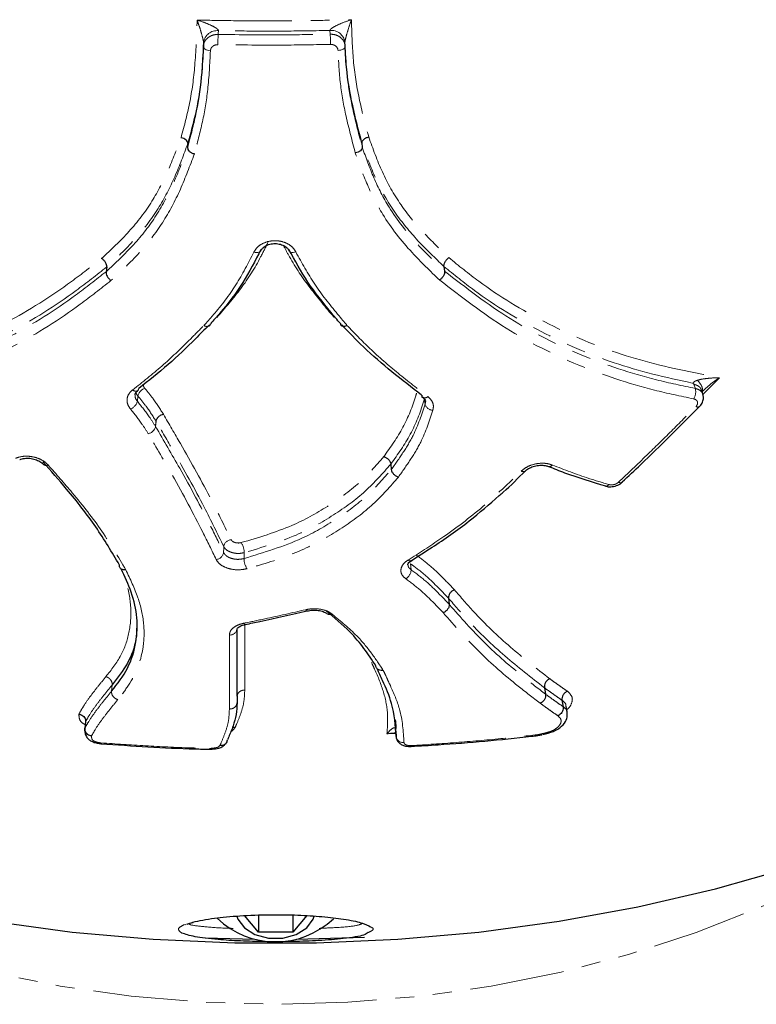
# Model space of a CAD drawing. Units: millimetres. Extents: x -3684 to 4066, y -3329 to 3671.
# Drawn here: x 226 to 275, y 439 to 506 of the extents above; entities that cross this region are included whole.
import ezdxf

# ---------------------------------------------------------------- set-up
doc = ezdxf.new("R2010")
doc.units = ezdxf.units.MM
doc.linetypes.add('PHANTOM', pattern=[12.7, 6.35, -1.27, 1.27, -1.27, 1.27, -1.27])

msp = doc.modelspace()

# ---------------------------------------------------------------- linework, layer by layer
at = {"color": 8, "linetype": 'PHANTOM', "lineweight": 18}
for p, q in [((246.653, 504.543), (246.634, 504.797)), ((247.765, 484.685), (247.419, 485.031)), ((272.766, 481.49), (271.656, 480.357)), ((271.152, 480.764), (271.061, 481.039)), ((233.748, 480.259), (233.71, 479.909)), ((253.013, 479.71), (252.975, 480.042)), ((234.929, 478.214), (234.961, 478.573)), ((234.968, 478.561), (234.937, 478.202)), ((235.22, 478.939), (235.223, 478.933)), ((240.88, 469.744), (240.868, 469.35)), ((252.042, 468.997), (252.076, 468.602)), ((232.022, 460.87), (231.978, 460.441)), ((251.054, 457.616), (250.462, 457.583)), ((251.037, 457.862), (251.069, 457.419)), ((231.18, 456.992), (231.169, 456.938)), ((236.841, 444.773), (237.429, 444.957))]:
    msp.add_line(p, q, dxfattribs=at)
at = {"color": 7, "linetype": 'Continuous', "lineweight": 25}
for p, q in [((247.658, 503.754), (247.64, 504.008)), ((237.102, 497.209), (237.079, 496.925)), ((248.778, 497.238), (248.802, 496.954)), ((231.658, 488.92), (231.612, 488.603)), ((254.284, 488.953), (254.329, 488.636)), ((250.72, 475.691), (250.751, 475.321)), ((254.586, 466.69), (254.632, 466.284)), ((240.963, 464.928), (240.967, 464.929)), ((261.03, 460.676), (261.102, 460.246)), ((240.408, 460.105), (240.398, 459.673)), ((262.204, 459.841), (262.281, 459.408)), ((262.56, 459.013), (262.481, 459.453)), ((230.236, 458.396), (230.185, 457.957)), ((251.038, 457.841), (251.037, 457.862)), ((260.575, 457.473), (260.847, 457.529)), ((260.808, 457.523), (260.778, 457.573)), ((231.169, 456.938), (231.166, 456.96)), ((231.18, 456.992), (231.167, 456.939)), ((241.831, 444.272), (240.895, 445.388)), ((241.831, 445.422), (241.831, 444.272)), ((244.14, 445.428), (244.14, 444.272)), ((245.074, 445.386), (244.14, 444.272)), ((236.925, 444.747), (236.926, 444.742)), ((244.14, 444.272), (241.831, 444.272)), ((238.258, 443.887), (241.584, 443.805)), ((244.387, 443.805), (248.953, 443.94))]:
    msp.add_line(p, q, dxfattribs=at)
at = {"color": 8, "linetype": 'PHANTOM', "lineweight": 18, "flags": 128}
for points in [[(239.151, 504.779), (239.136, 504.589), (239.132, 504.526)], [(238.132, 503.717), (238.137, 503.666), (238.162, 503.616), (238.205, 503.569), (238.265, 503.527), (238.338, 503.491), (238.423, 503.462), (238.516, 503.443), (238.614, 503.433)], [(247.659, 503.731), (247.653, 503.68), (247.628, 503.631), (247.585, 503.584), (247.526, 503.542), (247.452, 503.506), (247.367, 503.478), (247.274, 503.459), (247.177, 503.449)], [(241.528, 489.915), (241.62, 489.893), (241.708, 489.885), (241.79, 489.89), (241.862, 489.907), (241.921, 489.937), (241.965, 489.978), (241.986, 490.013)], [(244.345, 489.928), (244.254, 489.906), (244.166, 489.896), (244.084, 489.9), (244.013, 489.917), (243.954, 489.947), (243.91, 489.987), (243.883, 490.038), (243.873, 490.096)], [(239.494, 469.755), (239.504, 470.05), (239.507, 470.15)], [(245.003, 465.918), (245.037, 465.873), (245.07, 465.845), (245.1, 465.836), (245.111, 465.838)], [(240.854, 465.009), (240.889, 464.964), (240.923, 464.936), (240.955, 464.927), (240.963, 464.928)], [(285.658, 451.307), (283.628, 450.057), (279.678, 447.892), (275.532, 445.953), (271.212, 444.252), (266.741, 442.797), (262.144, 441.595), (257.444, 440.654), (252.668, 439.978), (247.84, 439.571), (242.985, 439.435), (238.131, 439.571), (233.303, 439.978), (228.526, 440.654), (223.827, 441.595), (219.229, 442.797), (214.759, 444.252), (210.439, 445.953), (206.293, 447.892), (202.342, 450.057), (200.313, 451.307)]]:
    msp.add_lwpolyline(points, dxfattribs=at)
at = {"color": 7, "linetype": 'Continuous', "lineweight": 25, "flags": 128}
for points in [[(238.152, 503.993), (238.148, 503.946), (238.133, 503.739)], [(271.658, 480.382), (271.628, 480.471), (271.566, 480.659)], [(185.623, 458.949), (189.77, 456.483), (194.14, 454.207), (198.715, 452.13), (203.475, 450.262), (208.402, 448.609), (213.473, 447.18), (218.668, 445.98), (223.965, 445.013), (229.342, 444.285), (234.777, 443.797), (240.245, 443.553), (245.725, 443.553), (251.194, 443.797), (256.628, 444.285), (262.005, 445.013), (267.302, 445.98), (272.498, 447.18), (277.569, 448.609)], [(251.038, 457.841), (251.045, 457.74), (251.07, 457.398)], [(240.395, 445.356), (240.461, 445.154), (240.891, 444.56), (241.603, 444.113), (242.503, 443.873), (243.468, 443.873), (244.367, 444.113), (245.08, 444.56), (245.51, 445.154), (245.575, 445.354)]]:
    msp.add_lwpolyline(points, dxfattribs=at)
at = {"color": 8, "linetype": 'PHANTOM', "lineweight": 18}
for centre, radius, start, end in [((239.069, 503.856), 0.927, 84.90953, 171.52491), ((253.714, 503.84), 14.598, 177.3091, 180.0036), ((246.721, 503.873), 0.928, 8.36414, 95.37265), ((229.004, 503.724), 17.668, 0.43035, 2.65654), ((238.381, 485.256), 0.326, 232.20127, 304.84219), ((238.384, 485.244), 0.318, 230.54541, 303.02812), ((247.58, 485.277), 0.338, 232.36269, 305.30769), ((247.574, 485.254), 0.322, 235.88226, 308.45565), ((233.604, 480.875), 0.289, 225.10395, 298.64718), ((234.463, 480.09), 0.734, 110.58708, 166.747), ((270.255, 480.549), 0.922, 328.43026, 13.44617), ((232.995, 480.077), 0.735, 290.33922, 346.73182), ((252.999, 480.432), 0.294, 241.12988, 314.11133), ((253.549, 479.869), 0.559, 196.54214, 269.32284), ((271.315, 479.745), 0.224, 236.93947, 303.08018), ((234.686, 478.398), 0.326, 30.00478, 32.44234), ((234.3, 478.363), 0.647, 282.65937, 346.71668), ((234.325, 478.35), 0.629, 280.68812, 346.42644), ((234.654, 478.04), 0.326, 30.00478, 32.44233), ((227.592, 475.88), 0.282, 228.53055, 297.55125), ((259.604, 475.444), 0.262, 239.51553, 305.90358), ((265.153, 474.444), 0.235, 262.44411, 327.76284), ((240.064, 470.062), 0.564, 96.82504, 171.02792), ((239.632, 469.743), 1.248, 0.07287, 32.84413), ((238.937, 469.844), 0.564, 276.49149, 350.99787), ((242.113, 469.351), 1.245, 180.04211, 213.02077), ((252.015, 469.417), 0.217, 229.97678, 295.83107), ((251.392, 468.595), 0.684, 298.6791, 0.66184), ((246.629, 465.904), 0.315, 233.67886, 298.30857), ((239.932, 464.687), 0.467, 263.98651, 352.50357), ((251.55, 457.487), 0.486, 188.01767, 276.16299), ((251.997, 456.781), 0.102, 336.74224, 9.87649)]:
    msp.add_arc(centre, radius, start, end, dxfattribs=at)
at = {"color": 7, "linetype": 'Continuous', "lineweight": 25}
for centre, radius, start, end in [((238.432, 485.11), 0.182, 318.10437, 359.46235), ((247.517, 485.128), 0.186, 180.94836, 219.44255), ((238.201, 485.329), 0.5, 315.39255, 317.15276), ((247.756, 485.332), 0.5, 220.07546, 223.55157), ((233.613, 480.769), 0.197, 311.26713, 357.32545), ((252.988, 480.326), 0.2, 183.19187, 229.08883), ((261.351, 475.778), 0.252, 256.07528, 323.58103), ((266.118, 474.673), 0.232, 238.96793, 305.69936), ((242.985, 449.276), 5.647, 225.97873, 313.36938)]:
    msp.add_arc(centre, radius, start, end, dxfattribs=at)
at = {"color": 8, "linetype": 'PHANTOM', "lineweight": 18}
for points, knots in [([(237.724, 505.491), (238.475, 505.476), (240.198, 505.441), (242.92, 505.426), (245.62, 505.454), (247.345, 505.497), (248.074, 505.515)], [0, 0, 0, 0, 0.217805, 0.499759, 0.788671, 1, 1, 1, 1]), ([(246.634, 504.797), (246.636, 504.808), (246.639, 504.834), (246.675, 504.879), (246.762, 504.954), (246.99, 505.093), (247.441, 505.297), (247.834, 505.439), (248.071, 505.515), (248.074, 505.515)], [0, 0, 0, 0, 0.03694, 0.082049, 0.128004, 0.268329, 0.559898, 0.995362, 1, 1, 1, 1]), ([(248.074, 505.515), (248.073, 505.513), (248, 505.305), (247.88, 504.942), (247.743, 504.484), (247.676, 504.216), (247.651, 504.091), (247.641, 504.026), (247.641, 503.997), (247.641, 503.985)], [0, 0, 0, 0, 0.004646, 0.440751, 0.732129, 0.872072, 0.917441, 0.963007, 1, 1, 1, 1]), ([(248.074, 505.515), (248.077, 505.42), (248.112, 504.449), (248.163, 502.614), (248.588, 500.078), (249.02, 498.455), (249.234, 497.649)], [0, 0, 0, 0, 0.034971, 0.357829, 0.680876, 1, 1, 1, 1]), ([(236.64, 497.594), (236.861, 498.41), (237.303, 500.042), (237.623, 502.689), (237.689, 504.527), (237.724, 505.491)], [0, 0, 0, 0, 0.321979, 0.644399, 1, 1, 1, 1]), ([(238.151, 503.97), (238.151, 503.977), (238.152, 503.999), (238.144, 504.06), (238.119, 504.192), (238.05, 504.466), (237.925, 504.891), (237.807, 505.251), (237.735, 505.459), (237.724, 505.489), (237.724, 505.491)], [0, 0, 0, 0, 0.021832, 0.069021, 0.127516, 0.267739, 0.559904, 0.936239, 0.995319, 1, 1, 1, 1]), ([(237.724, 505.491), (237.726, 505.49), (237.76, 505.48), (237.995, 505.403), (238.382, 505.262), (238.8, 505.073), (239.032, 504.932), (239.122, 504.851), (239.15, 504.807), (239.151, 504.786), (239.151, 504.779)], [0, 0, 0, 0, 0.004675, 0.063606, 0.439672, 0.731969, 0.872441, 0.93123, 0.978191, 1, 1, 1, 1]), ([(238.132, 503.717), (238.147, 503.812), (238.177, 504.004), (238.361, 504.253), (238.623, 504.434), (238.897, 504.519), (239.07, 504.524), (239.132, 504.526)], [0, 0, 0, 0, 0.219784, 0.439572, 0.659352, 0.879129, 1, 1, 1, 1]), ([(239.132, 504.526), (240.638, 504.508), (243.146, 504.479), (245.653, 504.525), (246.653, 504.543)], [0, 0, 0, 0, 0.600994, 1, 1, 1, 1]), ([(246.634, 504.797), (246.39, 504.792), (245.145, 504.766), (242.921, 504.742), (240.671, 504.755), (239.422, 504.775), (239.151, 504.779)], [0, 0, 0, 0, 0.097869, 0.499373, 0.89121, 1, 1, 1, 1]), ([(246.653, 504.543), (246.765, 504.536), (246.99, 504.522), (247.291, 504.381), (247.519, 504.169), (247.637, 503.937), (247.653, 503.786), (247.659, 503.731)], [0, 0, 0, 0, 0.218567, 0.437136, 0.655699, 0.874257, 1, 1, 1, 1]), ([(237.079, 496.925), (237.266, 497.62), (237.638, 498.997), (238.01, 501.264), (238.089, 502.854), (238.132, 503.717)], [0, 0, 0, 0, 0.317291, 0.629501, 1, 1, 1, 1]), ([(239.116, 503.839), (239.085, 503.838), (238.998, 503.836), (238.86, 503.793), (238.729, 503.702), (238.637, 503.577), (238.621, 503.481), (238.614, 503.433)], [0, 0, 0, 0, 0.1208725, 0.3406489, 0.5604279, 0.7802141, 1, 1, 1, 1]), ([(246.671, 503.857), (245.667, 503.838), (243.148, 503.792), (240.629, 503.822), (239.116, 503.839)], [0, 0, 0, 0, 0.398973, 1, 1, 1, 1]), ([(247.177, 503.449), (247.174, 503.477), (247.165, 503.553), (247.106, 503.668), (246.992, 503.775), (246.841, 503.846), (246.728, 503.853), (246.671, 503.857)], [0, 0, 0, 0, 0.125744, 0.344302, 0.562864, 0.781432, 1, 1, 1, 1]), ([(247.659, 503.731), (247.696, 502.996), (247.77, 501.532), (248.189, 499.267), (248.586, 497.768), (248.802, 496.954)], [0, 0, 0, 0, 0.315734, 0.628256, 1, 1, 1, 1]), ([(238.614, 503.433), (238.57, 502.559), (238.49, 500.943), (238.11, 498.631), (237.729, 497.221), (237.537, 496.508)], [0, 0, 0, 0, 0.368007, 0.680713, 1, 1, 1, 1]), ([(248.335, 496.569), (248.117, 497.392), (247.715, 498.912), (247.29, 501.211), (247.214, 502.702), (247.177, 503.449)], [0, 0, 0, 0, 0.36973, 0.683758, 1, 1, 1, 1]), ([(231.314, 489.498), (231.945, 490.085), (233.208, 491.26), (234.718, 493.248), (235.815, 495.385), (236.363, 496.856), (236.638, 497.595)], [0, 0, 0, 0, 0.25919, 0.518939, 0.758302, 1, 1, 1, 1]), ([(249.233, 497.648), (249.518, 496.854), (250.087, 495.263), (251.305, 493.107), (252.869, 491.211), (254.028, 490.103), (254.611, 489.546)], [0, 0, 0, 0, 0.258237, 0.517011, 0.757289, 1, 1, 1, 1]), ([(231.612, 488.603), (232.246, 489.193), (233.497, 490.357), (235.044, 492.362), (236.201, 494.566), (236.785, 496.136), (237.079, 496.925)], [0, 0, 0, 0, 0.2532895, 0.5002895, 0.7487012, 1, 1, 1, 1]), ([(237.102, 497.209), (236.822, 496.457), (236.261, 494.949), (235.137, 492.756), (233.588, 490.718), (232.298, 489.517), (231.658, 488.92)], [0, 0, 0, 0, 0.240347, 0.481992, 0.74265, 1, 1, 1, 1]), ([(254.284, 488.953), (253.691, 489.518), (252.503, 490.653), (250.898, 492.597), (249.65, 494.807), (249.068, 496.431), (248.778, 497.238)], [0, 0, 0, 0, 0.241251, 0.483857, 0.743577, 1, 1, 1, 1]), ([(248.802, 496.954), (249.048, 496.263), (249.542, 494.876), (250.688, 492.644), (252.325, 490.547), (253.711, 489.225), (254.329, 488.636)], [0, 0, 0, 0, 0.2185575, 0.4384987, 0.7494962, 1, 1, 1, 1]), ([(237.535, 496.509), (237.238, 495.71), (236.643, 494.112), (235.46, 491.862), (233.873, 489.803), (232.588, 488.608), (231.937, 488.003)], [0, 0, 0, 0, 0.248603, 0.497623, 0.745497, 1, 1, 1, 1]), ([(253.999, 488.04), (253.366, 488.643), (251.946, 489.997), (250.272, 492.142), (249.095, 494.431), (248.588, 495.854), (248.333, 496.569)], [0, 0, 0, 0, 0.250016, 0.561104, 0.77944, 1, 1, 1, 1]), ([(242.474, 490.564), (242.314, 490.239), (241.791, 489.172), (240.715, 487.446), (239.605, 486.175), (239.048, 485.538)], [0, 0, 0, 0, 0.179523, 0.588927, 1, 1, 1, 1]), ([(241.528, 489.915), (241.603, 490.034), (241.752, 490.273), (242.152, 490.533), (242.63, 490.68), (243.145, 490.693), (243.637, 490.573), (244.049, 490.333), (244.26, 490.091), (244.334, 489.949), (244.345, 489.928)], [0, 0, 0, 0, 0.1395189, 0.2790388, 0.418534, 0.5579987, 0.6974497, 0.8369096, 0.9763971, 1, 1, 1, 1]), ([(246.895, 485.555), (246.356, 486.201), (245.282, 487.487), (244.164, 489.108), (243.654, 490.093), (243.524, 490.344)], [0, 0, 0, 0, 0.428949, 0.854543, 1, 1, 1, 1]), ([(238.182, 484.999), (238.393, 485.232), (239.173, 486.094), (240.387, 487.69), (241.148, 489.173), (241.528, 489.915)], [0, 0, 0, 0, 0.156083, 0.578127, 1, 1, 1, 1]), ([(244.345, 489.928), (244.746, 489.194), (245.547, 487.727), (246.817, 486.146), (247.565, 485.252), (247.775, 485.002)], [0, 0, 0, 0, 0.418619, 0.836888, 1, 1, 1, 1]), ([(213.19, 481.483), (213.763, 481.582), (216.108, 481.986), (220.132, 483.035), (224.999, 485.078), (228.621, 487.387), (230.645, 488.975), (231.313, 489.499)], [0, 0, 0, 0, 0.084752, 0.346826, 0.608827, 0.87082, 1, 1, 1, 1]), ([(254.61, 489.546), (255.275, 489.006), (257.273, 487.383), (260.984, 485.138), (265.796, 483.032), (269.871, 482.047), (272.195, 481.6), (272.766, 481.49)], [0, 0, 0, 0, 0.130441, 0.391959, 0.653336, 0.914754, 1, 1, 1, 1]), ([(214.832, 480.734), (216.661, 481.158), (220.287, 481.998), (225.253, 484.145), (228.913, 486.484), (230.936, 488.072), (231.612, 488.603)], [0, 0, 0, 0, 0.293481, 0.58199, 0.860138, 1, 1, 1, 1]), ([(231.658, 488.92), (230.977, 488.386), (228.921, 486.773), (225.244, 484.429), (220.305, 482.359), (216.782, 481.43), (214.968, 481.087), (214.948, 481.083)], [0, 0, 0, 0, 0.141284, 0.426583, 0.711558, 0.9968, 1, 1, 1, 1]), ([(271.036, 481.113), (271.005, 481.119), (269.198, 481.488), (265.619, 482.354), (260.74, 484.489), (256.98, 486.764), (254.956, 488.407), (254.284, 488.953)], [0, 0, 0, 0, 0.005049, 0.289151, 0.573755, 0.858592, 1, 1, 1, 1]), ([(254.329, 488.636), (255.76, 487.526), (258.595, 485.327), (263.408, 482.924), (267.659, 481.5), (270.278, 480.948), (271.152, 480.764)], [0, 0, 0, 0, 0.29424, 0.583072, 0.860702, 1, 1, 1, 1]), ([(231.936, 488.004), (231.255, 487.469), (229.207, 485.861), (225.501, 483.494), (220.466, 481.317), (216.79, 480.465), (214.936, 480.036)], [0, 0, 0, 0, 0.139026, 0.417593, 0.706231, 1, 1, 1, 1]), ([(271.041, 480.066), (270.158, 480.253), (267.506, 480.812), (263.199, 482.254), (258.321, 484.691), (255.449, 486.917), (254, 488.04)], [0, 0, 0, 0, 0.138774, 0.416932, 0.705894, 1, 1, 1, 1]), ([(233.399, 480.67), (234.061, 481.194), (235.384, 482.242), (236.924, 483.731), (237.851, 484.665), (238.182, 484.999)], [0, 0, 0, 0, 0.391361, 0.782591, 1, 1, 1, 1]), ([(247.775, 485.002), (248.276, 484.48), (249.362, 483.35), (251.198, 481.765), (252.535, 480.735), (253.204, 480.221)], [0, 0, 0, 0, 0.30049, 0.650291, 1, 1, 1, 1]), ([(271.036, 481.113), (271.033, 481.127), (271.028, 481.154), (271.055, 481.201), (271.14, 481.261), (271.233, 481.294), (271.295, 481.316)], [0, 0, 0, 0, 0.126739, 0.247443, 0.4984, 1, 1, 1, 1]), ([(271.061, 481.039), (271.057, 481.051), (271.049, 481.076), (271.04, 481.1), (271.036, 481.113)], [0, 0, 0, 0, 0.4891885, 1, 1, 1, 1]), ([(271.295, 481.316), (271.33, 481.326), (271.52, 481.381), (271.915, 481.441), (272.374, 481.478), (272.668, 481.488), (272.764, 481.49), (272.766, 481.49)], [0, 0, 0, 0, 0.078318, 0.424375, 0.813223, 0.995321, 1, 1, 1, 1]), ([(271.295, 481.316), (271.368, 481.232), (271.513, 481.063), (271.623, 480.819), (271.653, 480.644), (271.61, 480.584), (271.598, 480.568)], [0, 0, 0, 0, 0.297025, 0.59405, 0.891075, 1, 1, 1, 1]), ([(272.766, 481.49), (272.764, 481.488), (272.684, 481.434), (272.44, 481.26), (272.057, 480.971), (271.772, 480.703), (271.639, 480.578)], [0, 0, 0, 0, 0.005105, 0.203589, 0.628173, 1, 1, 1, 1]), ([(233.25, 479.389), (233.174, 479.5), (233.021, 479.724), (233.001, 480.094), (233.126, 480.425), (233.314, 480.593), (233.399, 480.67)], [0, 0, 0, 0, 0.260606, 0.521211, 0.781812, 1, 1, 1, 1]), ([(233.627, 480.487), (233.628, 480.473), (233.638, 480.393), (233.698, 480.32), (233.748, 480.259)], [0, 0, 0, 0, 0.165797, 1, 1, 1, 1]), ([(234.142, 481.032), (234.137, 481.018), (234.117, 480.967), (234.137, 480.875), (234.183, 480.808), (234.205, 480.777)], [0, 0, 0, 0, 0.168129, 0.621025, 1, 1, 1, 1]), ([(234.205, 480.777), (234.4, 480.541), (234.869, 479.973), (235.24, 479.382), (235.457, 479.037)], [0, 0, 0, 0, 0.415292, 1, 1, 1, 1]), ([(250.243, 476.188), (250.703, 476.834), (251.622, 478.128), (252.194, 479.614), (252.43, 480.4), (252.448, 480.46)], [0, 0, 0, 0, 0.4790991, 0.9599921, 1, 1, 1, 1]), ([(271.564, 480.658), (271.546, 480.701), (271.509, 480.79), (271.397, 480.901), (271.248, 480.991), (271.123, 481.023), (271.061, 481.039)], [0, 0, 0, 0, 0.23207, 0.488046, 0.744004, 1, 1, 1, 1]), ([(271.152, 480.764), (271.244, 480.736), (271.427, 480.681), (271.598, 480.536), (271.633, 480.419), (271.646, 480.375)], [0, 0, 0, 0, 0.383661, 0.767329, 1, 1, 1, 1]), ([(233.563, 480.347), (233.561, 480.276), (233.558, 480.123), (233.657, 479.983), (233.71, 479.909)], [0, 0, 0, 0, 0.469987, 1, 1, 1, 1]), ([(233.71, 479.909), (233.986, 479.565), (234.433, 479.008), (234.792, 478.434), (234.929, 478.214)], [0, 0, 0, 0, 0.618191, 1, 1, 1, 1]), ([(234.961, 478.573), (234.752, 478.907), (234.392, 479.479), (233.938, 480.03), (233.748, 480.259)], [0, 0, 0, 0, 0.583871, 1, 1, 1, 1]), ([(252.973, 480.061), (252.955, 480), (252.713, 479.192), (252.127, 477.673), (251.187, 476.348), (250.72, 475.691)], [0, 0, 0, 0, 0.0395729, 0.5235298, 1, 1, 1, 1]), ([(253.204, 480.221), (253.302, 480.128), (253.498, 479.942), (253.599, 479.613), (253.559, 479.402), (253.542, 479.31)], [0, 0, 0, 0, 0.361908, 0.723816, 1, 1, 1, 1]), ([(271.193, 479.557), (271.204, 479.569), (271.248, 479.616), (271.3, 479.709), (271.315, 479.83), (271.272, 479.939), (271.181, 480.025), (271.088, 480.052), (271.041, 480.066)], [0, 0, 0, 0, 0.058911, 0.247124, 0.435333, 0.623549, 0.811775, 1, 1, 1, 1]), ([(234.442, 477.732), (234.306, 477.949), (233.955, 478.511), (233.518, 479.055), (233.25, 479.389)], [0, 0, 0, 0, 0.386869, 1, 1, 1, 1]), ([(250.751, 475.321), (251.016, 475.699), (251.542, 476.447), (252.421, 477.883), (252.784, 479.003), (253.013, 479.71)], [0, 0, 0, 0, 0.273318, 0.541637, 1, 1, 1, 1]), ([(253.542, 479.31), (253.306, 478.585), (252.933, 477.435), (252.035, 475.967), (251.499, 475.205), (251.231, 474.823)], [0, 0, 0, 0, 0.460304, 0.729631, 1, 1, 1, 1]), ([(265.999, 474.474), (266.629, 475.075), (267.81, 476.199), (269.542, 477.897), (270.643, 479.004), (271.193, 479.557)], [0, 0, 0, 0, 0.364021, 0.681936, 1, 1, 1, 1]), ([(234.961, 478.573), (234.963, 478.586), (234.97, 478.639), (235.013, 478.739), (235.087, 478.83), (235.159, 478.895), (235.194, 478.921), (235.22, 478.939)], [0, 0, 0, 0, 0.104183, 0.425853, 0.747562, 0.819716, 1, 1, 1, 1]), ([(235.223, 478.933), (235.198, 478.914), (235.163, 478.888), (235.093, 478.821), (235.019, 478.729), (234.977, 478.628), (234.97, 478.574), (234.968, 478.561)], [0, 0, 0, 0, 0.180284, 0.252437, 0.574147, 0.895817, 1, 1, 1, 1]), ([(239.507, 470.15), (239.082, 471.025), (238.066, 473.118), (236.5, 475.937), (235.351, 477.905), (234.968, 478.561)], [0, 0, 0, 0, 0.324174, 0.774771, 1, 1, 1, 1]), ([(235.456, 479.036), (235.839, 478.38), (236.989, 476.411), (238.555, 473.591), (239.572, 471.497), (239.997, 470.622)], [0, 0, 0, 0, 0.225286, 0.67614, 1, 1, 1, 1]), ([(234.937, 478.202), (235.484, 477.267), (236.806, 475.01), (238.307, 472.202), (239.198, 470.366), (239.494, 469.755)], [0, 0, 0, 0, 0.320804, 0.774053, 1, 1, 1, 1]), ([(239, 469.283), (238.704, 469.894), (237.814, 471.729), (236.312, 474.538), (234.99, 476.795), (234.442, 477.732)], [0, 0, 0, 0, 0.226154, 0.678763, 1, 1, 1, 1]), ([(225.545, 476.084), (225.687, 476.132), (225.97, 476.227), (226.481, 476.228), (226.981, 476.12), (227.424, 475.914), (227.625, 475.723), (227.722, 475.63)], [0, 0, 0, 0, 0.202811, 0.405623, 0.608426, 0.811224, 1, 1, 1, 1]), ([(240.681, 470.42), (241.845, 470.766), (243.936, 471.389), (246.522, 472.829), (248.641, 474.362), (249.715, 475.588), (250.242, 476.189)], [0, 0, 0, 0, 0.29451, 0.528998, 0.769129, 1, 1, 1, 1]), ([(227.722, 475.63), (228.27, 475.01), (229.58, 473.526), (231.419, 471.174), (232.428, 469.458), (232.936, 468.595)], [0, 0, 0, 0, 0.2630923, 0.6292439, 1, 1, 1, 1]), ([(240.868, 469.35), (242.203, 469.756), (244.445, 470.437), (247.104, 471.978), (249.168, 473.506), (250.226, 474.72), (250.751, 475.321)], [0, 0, 0, 0, 0.3274449, 0.5497972, 0.7768316, 1, 1, 1, 1]), ([(250.72, 475.691), (250.175, 475.068), (249.08, 473.817), (246.9, 472.233), (244.245, 470.748), (242.075, 470.101), (240.88, 469.744)], [0, 0, 0, 0, 0.232271, 0.466558, 0.706446, 1, 1, 1, 1]), ([(251.876, 469.251), (252.618, 469.725), (254.365, 470.843), (256.956, 472.8), (258.631, 474.41), (259.471, 475.218)], [0, 0, 0, 0, 0.268699, 0.633026, 1, 1, 1, 1]), ([(259.471, 475.218), (259.586, 475.313), (259.816, 475.502), (260.291, 475.685), (260.797, 475.764), (261.235, 475.736), (261.464, 475.659), (261.554, 475.629)], [0, 0, 0, 0, 0.215547, 0.431094, 0.646634, 0.862171, 1, 1, 1, 1]), ([(261.554, 475.629), (262.362, 475.317), (263.605, 474.838), (264.899, 474.453), (265.351, 474.319)], [0, 0, 0, 0, 0.6500481, 1, 1, 1, 1]), ([(251.233, 474.822), (250.689, 474.2), (249.602, 472.956), (247.493, 471.368), (245.027, 469.976), (242.797, 469.149), (241.414, 468.767), (241.069, 468.672)], [0, 0, 0, 0, 0.224389, 0.448778, 0.673216, 0.918486, 1, 1, 1, 1]), ([(265.351, 474.319), (265.365, 474.315), (265.427, 474.299), (265.552, 474.291), (265.72, 474.318), (265.88, 474.379), (265.959, 474.443), (265.999, 474.474)], [0, 0, 0, 0, 0.070738, 0.303049, 0.535362, 0.767681, 1, 1, 1, 1]), ([(240.681, 470.42), (240.678, 470.419), (240.624, 470.405), (240.511, 470.389), (240.341, 470.402), (240.187, 470.449), (240.062, 470.524), (240.018, 470.589), (239.997, 470.622)], [0, 0, 0, 0, 0.010545, 0.208433, 0.406317, 0.604205, 0.802103, 1, 1, 1, 1]), ([(239.507, 470.15), (239.55, 470.085), (239.637, 469.954), (239.89, 469.804), (240.198, 469.711), (240.548, 469.681), (240.767, 469.723), (240.88, 469.744)], [0, 0, 0, 0, 0.197926, 0.395856, 0.593778, 0.791694, 1, 1, 1, 1]), ([(241.069, 468.672), (240.908, 468.64), (240.586, 468.576), (240.068, 468.614), (239.6, 468.749), (239.206, 468.976), (239.07, 469.179), (239, 469.283)], [0, 0, 0, 0, 0.197936, 0.395873, 0.593801, 0.791723, 1, 1, 1, 1]), ([(239.494, 469.755), (239.54, 469.686), (239.631, 469.551), (239.892, 469.399), (240.203, 469.31), (240.547, 469.285), (240.761, 469.328), (240.868, 469.35)], [0, 0, 0, 0, 0.20828, 0.406201, 0.604125, 0.80206, 1, 1, 1, 1]), ([(251.72, 467.994), (251.628, 468.076), (251.444, 468.239), (251.367, 468.548), (251.453, 468.862), (251.654, 469.1), (251.824, 469.216), (251.876, 469.251)], [0, 0, 0, 0, 0.225424, 0.450848, 0.676265, 0.90168, 1, 1, 1, 1]), ([(252.395, 469.604), (252.461, 469.557), (252.846, 469.283), (253.496, 468.758), (254.269, 468.007), (254.748, 467.505), (254.989, 467.252)], [0, 0, 0, 0, 0.063952, 0.374733, 0.685299, 1, 1, 1, 1]), ([(232.937, 468.595), (233.234, 467.97), (233.815, 466.748), (234.205, 464.966), (234.133, 462.948), (233.467, 461.238), (232.65, 460.201), (232.4, 459.885)], [0, 0, 0, 0, 0.196048, 0.383146, 0.5705, 0.868886, 1, 1, 1, 1]), ([(251.869, 468.936), (251.877, 468.879), (251.896, 468.754), (252.013, 468.656), (252.076, 468.602)], [0, 0, 0, 0, 0.454038, 1, 1, 1, 1]), ([(254.586, 466.69), (254.586, 466.69), (254.349, 466.937), (253.877, 467.434), (253.119, 468.17), (252.483, 468.683), (252.107, 468.951), (252.042, 468.997)], [0, 0, 0, 0, 0.000012, 0.315696, 0.627393, 0.935964, 1, 1, 1, 1]), ([(252.076, 468.602), (252.414, 468.35), (253.085, 467.849), (253.895, 467.056), (254.391, 466.536), (254.632, 466.284)], [0, 0, 0, 0, 0.343518, 0.681559, 1, 1, 1, 1]), ([(231.603, 461.426), (231.968, 461.894), (232.682, 462.809), (233.219, 464.387), (233.332, 466.055), (233.104, 467.4), (232.755, 468.174), (232.674, 468.353)], [0, 0, 0, 0, 0.2378162, 0.4657529, 0.6994145, 0.9302685, 1, 1, 1, 1]), ([(254.225, 465.721), (253.988, 465.969), (253.499, 466.48), (252.706, 467.258), (252.05, 467.748), (251.72, 467.994)], [0, 0, 0, 0, 0.319507, 0.658568, 1, 1, 1, 1]), ([(254.989, 467.252), (255.41, 466.763), (256.59, 465.392), (258.721, 463.354), (260.495, 461.975), (261.382, 461.285)], [0, 0, 0, 0, 0.21706, 0.608104, 1, 1, 1, 1]), ([(261.03, 460.676), (260.136, 461.371), (258.348, 462.762), (256.2, 464.816), (255.01, 466.198), (254.586, 466.69)], [0, 0, 0, 0, 0.391711, 0.783253, 1, 1, 1, 1]), ([(240.854, 465.009), (241.324, 465.106), (242.706, 465.392), (244.089, 465.709), (245.003, 465.918)], [0, 0, 0, 0, 0.339555, 1, 1, 1, 1]), ([(245.003, 465.918), (245.167, 465.947), (245.496, 466.003), (246.007, 465.963), (246.463, 465.839), (246.675, 465.696), (246.778, 465.626)], [0, 0, 0, 0, 0.253117, 0.506235, 0.759347, 1, 1, 1, 1]), ([(254.632, 466.284), (255.411, 465.398), (256.967, 463.629), (259.224, 461.695), (260.61, 460.625), (261.102, 460.246)], [0, 0, 0, 0, 0.393183, 0.78483, 1, 1, 1, 1]), ([(246.778, 465.626), (247.357, 465.145), (248.373, 464.302), (249.442, 463.013), (249.954, 462.235), (250.212, 461.844)], [0, 0, 0, 0, 0.397274, 0.69725, 1, 1, 1, 1]), ([(260.746, 459.636), (260.25, 460.018), (258.853, 461.096), (256.579, 463.046), (255.011, 464.828), (254.225, 465.721)], [0, 0, 0, 0, 0.215174, 0.606779, 1, 1, 1, 1]), ([(239.883, 464.222), (239.9, 464.318), (239.933, 464.51), (240.193, 464.761), (240.52, 464.928), (240.765, 464.987), (240.854, 465.009)], [0, 0, 0, 0, 0.279176, 0.558353, 0.837525, 1, 1, 1, 1]), ([(240.395, 464.626), (240.395, 464.042), (240.395, 462.875), (240.396, 461.224), (240.397, 460.183), (240.398, 459.673)], [0, 0, 0, 0, 0.338074, 0.675947, 1, 1, 1, 1]), ([(240.914, 464.909), (240.914, 464.49), (240.914, 463.516), (240.914, 462.051), (240.916, 461.034), (240.916, 460.525)], [0, 0, 0, 0, 0.273469, 0.636362, 1, 1, 1, 1]), ([(239.886, 459.25), (239.885, 459.762), (239.884, 460.807), (239.883, 462.464), (239.883, 463.636), (239.883, 464.222)], [0, 0, 0, 0, 0.324058, 0.661925, 1, 1, 1, 1]), ([(250.462, 457.583), (250.491, 458.007), (250.552, 458.919), (250.287, 460.378), (249.813, 461.536), (249.505, 462.21), (249.434, 462.362), (249.424, 462.382)], [0, 0, 0, 0, 0.274926, 0.591902, 0.90855, 0.98766, 1, 1, 1, 1]), ([(229.79, 458.907), (229.884, 459.077), (230.101, 459.471), (230.531, 460.084), (231.051, 460.749), (231.419, 461.2), (231.603, 461.426)], [0, 0, 0, 0, 0.203548, 0.469072, 0.734547, 1, 1, 1, 1]), ([(250.214, 461.844), (250.217, 461.837), (250.284, 461.694), (250.381, 461.486), (250.536, 461.154), (250.868, 460.429), (251.476, 459.006), (251.555, 457.753), (251.602, 457.004)], [0, 0, 0, 0, 0.004681, 0.084643, 0.124624, 0.204587, 0.524631, 1, 1, 1, 1]), ([(261.382, 461.285), (261.508, 461.194), (261.766, 461.008), (262.161, 460.727), (262.431, 460.538), (262.568, 460.442)], [0, 0, 0, 0, 0.315756, 0.651266, 1, 1, 1, 1]), ([(232.022, 460.87), (231.837, 460.644), (231.47, 460.194), (230.953, 459.533), (230.534, 458.935), (230.324, 458.556), (230.236, 458.396)], [0, 0, 0, 0, 0.27049, 0.539218, 0.806223, 1, 1, 1, 1]), ([(262.204, 459.841), (262.071, 459.934), (261.806, 460.12), (261.415, 460.398), (261.156, 460.585), (261.03, 460.676)], [0, 0, 0, 0, 0.3400152, 0.6800165, 1, 1, 1, 1]), ([(230.185, 457.957), (230.267, 458.107), (230.475, 458.484), (230.893, 459.084), (231.42, 459.758), (231.792, 460.214), (231.978, 460.441)], [0, 0, 0, 0, 0.18063, 0.455676, 0.728768, 1, 1, 1, 1]), ([(240.916, 460.525), (240.907, 460.267), (240.889, 459.75), (240.68, 459.005), (240.449, 458.426), (240.305, 458.094), (240.263, 457.998)], [0, 0, 0, 0, 0.293156, 0.58648, 0.879609, 1, 1, 1, 1]), ([(261.102, 460.246), (261.236, 460.149), (261.505, 459.956), (261.897, 459.677), (262.156, 459.496), (262.281, 459.408)], [0, 0, 0, 0, 0.340534, 0.681053, 1, 1, 1, 1]), ([(262.567, 460.442), (262.694, 460.322), (262.949, 460.082), (262.872, 459.642), (262.713, 459.336), (262.526, 459.212), (262.524, 459.211)], [0, 0, 0, 0, 0.341086, 0.685683, 0.996762, 1, 1, 1, 1]), ([(232.4, 459.885), (232.215, 459.657), (231.843, 459.202), (231.319, 458.532), (230.912, 457.948), (230.711, 457.585), (230.634, 457.446)], [0, 0, 0, 0, 0.276508, 0.55304, 0.82963, 1, 1, 1, 1]), ([(261.921, 458.801), (261.798, 458.887), (261.542, 459.066), (261.15, 459.345), (260.881, 459.539), (260.746, 459.636)], [0, 0, 0, 0, 0.31433, 0.657158, 1, 1, 1, 1]), ([(262.457, 459.447), (262.461, 459.475), (262.482, 459.628), (262.329, 459.745), (262.204, 459.841)], [0, 0, 0, 0, 0.183054, 1, 1, 1, 1]), ([(262.281, 459.408), (262.281, 459.408), (262.398, 459.311), (262.566, 459.196), (262.54, 459.049), (262.537, 459.03)], [0, 0, 0, 0, 0.000066, 0.87087, 1, 1, 1, 1]), ([(230.213, 458.198), (230.127, 458.248), (229.931, 458.363), (229.797, 458.615), (229.793, 458.799), (229.79, 458.907)], [0, 0, 0, 0, 0.241744, 0.553514, 1, 1, 1, 1]), ([(239.262, 456.829), (239.288, 456.887), (239.416, 457.181), (239.637, 457.723), (239.857, 458.471), (239.876, 458.99), (239.886, 459.25)], [0, 0, 0, 0, 0.075265, 0.383825, 0.692613, 1, 1, 1, 1]), ([(260.778, 457.573), (260.939, 457.608), (261.239, 457.673), (261.645, 457.824), (261.94, 458.033), (262.129, 458.274), (262.174, 458.542), (262.035, 458.706), (261.936, 458.788), (261.921, 458.801)], [0, 0, 0, 0, 0.161341, 0.301178, 0.439988, 0.610936, 0.782187, 0.967298, 1, 1, 1, 1]), ([(240.263, 457.998), (240.255, 457.989), (240.18, 457.903), (240.123, 457.804), (239.989, 457.746), (239.984, 457.743)], [0, 0, 0, 0, 0.101506, 0.964362, 1, 1, 1, 1]), ([(250.462, 457.583), (250.463, 457.584), (250.553, 457.701), (250.701, 457.868), (250.879, 457.99), (250.97, 457.994), (251.009, 457.961), (251.023, 457.934), (251.033, 457.899), (251.035, 457.879), (251.037, 457.862)], [0, 0, 0, 0, 0.0045051, 0.4470418, 0.7329599, 0.8707008, 0.9080792, 0.960071, 0.9657974, 1, 1, 1, 1]), ([(230.634, 457.446), (230.634, 457.439), (230.635, 457.421), (230.636, 457.393), (230.637, 457.368), (230.64, 457.343), (230.643, 457.318), (230.648, 457.293), (230.653, 457.272), (230.665, 457.234), (230.685, 457.193), (230.73, 457.149), (230.76, 457.128), (230.794, 457.109), (230.819, 457.096), (230.846, 457.084), (230.874, 457.072), (230.908, 457.058), (230.944, 457.046), (230.981, 457.034), (231.019, 457.023), (231.058, 457.014), (231.098, 457.005), (231.139, 456.998), (231.166, 456.994), (231.18, 456.992)], [0, 0, 0, 0, 0.042364, 0.09708, 0.151797, 0.179155, 0.233876, 0.288601, 0.31596, 0.343321, 0.49766, 0.53479, 0.590094, 0.62566, 0.661216, 0.678987, 0.71454, 0.750092, 0.785643, 0.821193, 0.856744, 0.892298, 0.927854, 0.963415, 1, 1, 1, 1]), ([(251.051, 457.656), (250.857, 457.639), (250.661, 457.621), (250.465, 457.583), (250.462, 457.583)], [0, 0, 0, 0, 0.987198, 1, 1, 1, 1]), ([(252.097, 456.798), (253.099, 456.863), (255.103, 456.993), (257.926, 457.24), (259.744, 457.439), (260.566, 457.529)], [0, 0, 0, 0, 0.353963, 0.707926, 1, 1, 1, 1]), ([(260.566, 457.529), (260.571, 457.53), (260.62, 457.54), (260.691, 457.554), (260.756, 457.568), (260.778, 457.573)], [0, 0, 0, 0, 0.079559, 0.686597, 1, 1, 1, 1]), ([(260.809, 457.528), (260.808, 457.526), (260.803, 457.513), (260.79, 457.546), (260.778, 457.573)], [0, 0, 0, 0, 0.177783, 1, 1, 1, 1]), ([(231.18, 456.992), (231.185, 456.992), (231.199, 456.99), (231.229, 456.987), (231.254, 456.984), (231.27, 456.983)], [0, 0, 0, 0, 0.142905, 0.464782, 1, 1, 1, 1]), ([(231.27, 456.983), (232.267, 456.912), (234.265, 456.77), (236.697, 456.66), (238.13, 456.618), (238.56, 456.606)], [0, 0, 0, 0, 0.410897, 0.823201, 1, 1, 1, 1]), ([(238.56, 456.606), (238.596, 456.609), (238.658, 456.614), (238.775, 456.626), (238.91, 456.642), (239.045, 456.665), (239.149, 456.708), (239.205, 456.764), (239.243, 456.808), (239.262, 456.829)], [0, 0, 0, 0, 0.1170509, 0.2074684, 0.3885278, 0.5712059, 0.6717758, 0.8391814, 1, 1, 1, 1]), ([(251.602, 457.004), (251.604, 456.987), (251.61, 456.944), (251.668, 456.881), (251.78, 456.828), (251.929, 456.796), (252.041, 456.797), (252.097, 456.798)], [0, 0, 0, 0, 0.141335, 0.355995, 0.570659, 0.785329, 1, 1, 1, 1]), ([(236.694, 444.219), (236.549, 444.333), (236.321, 444.511), (236.702, 444.703), (236.841, 444.773)], [0, 0, 0, 0, 0.635505, 1, 1, 1, 1]), ([(237.17, 444.846), (237.176, 444.833), (237.212, 444.761), (237.966, 444.661), (238.995, 444.569), (239.902, 444.539), (240.137, 444.531)], [0, 0, 0, 0, 0.085347, 0.479661, 0.865132, 1, 1, 1, 1]), ([(245.905, 444.533), (246.341, 444.552), (247.456, 444.599), (248.536, 444.715), (248.742, 444.829), (248.839, 444.882)], [0, 0, 0, 0, 0.253859, 0.6494578, 1, 1, 1, 1]), ([(249.363, 444.63), (249.387, 444.62), (249.551, 444.552), (249.568, 444.419), (249.323, 444.31), (249.194, 444.253)], [0, 0, 0, 0, 0.074165, 0.513255, 1, 1, 1, 1])]:
    msp.add_open_spline(points, degree=3, knots=knots, dxfattribs=at)
at = {"color": 7, "linetype": 'Continuous', "lineweight": 25}
for points, knots in [([(238.151, 503.97), (238.124, 503.415), (238.054, 501.974), (237.773, 499.695), (237.325, 498.035), (237.102, 497.209)], [0, 0, 0, 0, 0.239138, 0.621274, 1, 1, 1, 1]), ([(248.778, 497.238), (248.56, 498.061), (248.119, 499.718), (247.735, 501.984), (247.667, 503.428), (247.641, 503.985)], [0, 0, 0, 0, 0.377657, 0.759885, 1, 1, 1, 1]), ([(241.991, 490.01), (242.026, 490.072), (242.096, 490.195), (242.344, 490.369), (242.671, 490.48), (243.044, 490.501), (243.398, 490.428), (243.683, 490.277), (243.852, 490.111), (243.884, 490.015), (243.895, 489.98)], [0, 0, 0, 0, 0.127666, 0.256032, 0.392396, 0.526694, 0.660277, 0.792665, 0.925138, 1, 1, 1, 1]), ([(242.002, 490.087), (241.617, 489.336), (240.847, 487.833), (239.617, 486.217), (238.827, 485.344), (238.614, 485.109)], [0, 0, 0, 0, 0.421908, 0.844233, 1, 1, 1, 1]), ([(247.331, 485.125), (247.122, 485.375), (246.37, 486.273), (245.09, 487.868), (244.28, 489.351), (243.873, 490.096)], [0, 0, 0, 0, 0.161435, 0.578901, 1, 1, 1, 1]), ([(252.788, 480.314), (252.12, 480.829), (250.78, 481.861), (248.966, 483.426), (247.9, 484.534), (247.421, 485.032)], [0, 0, 0, 0, 0.35386, 0.709752, 1, 1, 1, 1]), ([(238.523, 485.017), (238.22, 484.712), (237.321, 483.806), (235.804, 482.34), (234.475, 481.287), (233.809, 480.76)], [0, 0, 0, 0, 0.2019045, 0.59993, 1, 1, 1, 1]), ([(233.568, 480.348), (233.568, 480.367), (233.566, 480.437), (233.614, 480.535), (233.728, 480.604), (233.746, 480.614)], [0, 0, 0, 0, 0.2414138, 0.8810528, 1, 1, 1, 1]), ([(271.639, 480.578), (271.637, 480.576), (271.625, 480.565), (271.614, 480.552), (271.605, 480.542)], [0, 0, 0, 0, 0.182284, 1, 1, 1, 1]), ([(252.78, 480.225), (252.83, 480.192), (252.949, 480.112), (253.024, 479.969), (253.061, 479.897), (253.019, 479.819), (253.013, 479.808)], [0, 0, 0, 0, 0.22489, 0.537349, 0.934409, 1, 1, 1, 1]), ([(253.013, 479.71), (253.031, 479.771), (253.052, 479.842), (253.03, 479.908), (253.027, 479.916)], [0, 0, 0, 0, 0.878117, 1, 1, 1, 1]), ([(271.434, 479.56), (271.443, 479.568), (271.54, 479.643), (271.645, 479.843), (271.718, 480.125), (271.673, 480.298), (271.653, 480.375)], [0, 0, 0, 0, 0.0380578, 0.4038885, 0.7325365, 1, 1, 1, 1]), ([(266.25, 474.489), (266.663, 474.878), (268.395, 476.509), (270.123, 478.24), (271.438, 479.558)], [0, 0, 0, 0, 0.238785, 1, 1, 1, 1]), ([(235.456, 479.036), (235.395, 479.017), (235.314, 478.991), (235.241, 478.944), (235.223, 478.933)], [0, 0, 0, 0, 0.752761, 1, 1, 1, 1]), ([(225.816, 475.99), (225.824, 475.994), (225.9, 476.036), (226.131, 476.086), (226.486, 476.091), (226.86, 476.014), (227.174, 475.87), (227.36, 475.733), (227.399, 475.673), (227.403, 475.668)], [0, 0, 0, 0, 0.0209974, 0.21092, 0.4011495, 0.5958558, 0.7907447, 0.9805128, 1, 1, 1, 1]), ([(232.507, 468.918), (232.006, 469.769), (231.013, 471.458), (229.2, 473.776), (227.909, 475.239), (227.366, 475.853)], [0, 0, 0, 0, 0.370617, 0.735827, 1, 1, 1, 1]), ([(257.992, 473.58), (258.081, 473.655), (258.704, 474.176), (259.266, 474.75), (259.748, 475.241)], [0, 0, 0, 0, 0.143707, 1, 1, 1, 1]), ([(259.76, 475.23), (259.768, 475.239), (259.825, 475.305), (260.024, 475.434), (260.355, 475.565), (260.728, 475.625), (261.067, 475.609), (261.221, 475.552), (261.288, 475.527)], [0, 0, 0, 0, 0.028714, 0.22839, 0.429818, 0.636445, 0.8431, 1, 1, 1, 1]), ([(261.298, 475.537), (261.656, 475.393), (262.899, 474.891), (264.2, 474.501), (265.126, 474.224)], [0, 0, 0, 0, 0.288398, 1, 1, 1, 1]), ([(265.124, 474.216), (265.134, 474.212), (265.24, 474.161), (265.499, 474.16), (265.863, 474.227), (266.127, 474.358), (266.23, 474.468), (266.246, 474.486)], [0, 0, 0, 0, 0.028122, 0.303745, 0.612009, 0.939052, 1, 1, 1, 1]), ([(252.103, 469.231), (252.565, 469.519), (253.891, 470.349), (255.92, 471.765), (257.331, 473.001), (257.992, 473.58)], [0, 0, 0, 0, 0.221377, 0.635785, 1, 1, 1, 1]), ([(251.863, 468.935), (251.862, 468.937), (251.856, 468.954), (251.868, 468.992), (251.96, 469.126), (252.078, 469.194), (252.118, 469.217)], [0, 0, 0, 0, 0.058023, 0.497409, 0.832122, 1, 1, 1, 1]), ([(231.978, 460.441), (232.37, 460.947), (233.162, 461.968), (233.665, 463.658), (233.751, 465.38), (233.386, 467.031), (232.863, 468.142), (232.615, 468.667)], [0, 0, 0, 0, 0.219008, 0.442341, 0.63205, 0.826059, 1, 1, 1, 1]), ([(232.937, 468.595), (232.887, 468.593), (232.779, 468.588), (232.66, 468.63), (232.58, 468.69), (232.532, 468.752), (232.503, 468.829), (232.505, 468.888), (232.507, 468.918)], [0, 0, 0, 0, 0.200007, 0.432822, 0.56217, 0.699817, 0.845761, 1, 1, 1, 1]), ([(245.112, 465.834), (245.136, 465.84), (245.27, 465.878), (245.564, 465.899), (245.947, 465.866), (246.245, 465.775), (246.409, 465.682), (246.437, 465.652), (246.44, 465.649)], [0, 0, 0, 0, 0.051975, 0.289635, 0.53454, 0.774935, 0.975973, 1, 1, 1, 1]), ([(240.963, 464.93), (241.287, 464.996), (242.668, 465.276), (244.05, 465.603), (245.108, 465.853)], [0, 0, 0, 0, 0.23444, 1, 1, 1, 1]), ([(249.711, 462.157), (249.457, 462.543), (248.956, 463.305), (247.91, 464.567), (246.918, 465.389), (246.35, 465.86)], [0, 0, 0, 0, 0.30523, 0.602561, 1, 1, 1, 1]), ([(233.658, 464.674), (233.65, 464.431), (233.621, 463.606), (233.118, 462.301), (232.388, 461.349), (232.022, 460.87)], [0, 0, 0, 0, 0.172109, 0.583999, 1, 1, 1, 1]), ([(240.395, 464.636), (240.396, 464.633), (240.396, 464.626), (240.392, 464.651), (240.529, 464.774), (240.729, 464.875), (240.901, 464.908), (240.969, 464.922)], [0, 0, 0, 0, 0.178762, 0.452494, 0.654824, 0.865467, 1, 1, 1, 1]), ([(240.408, 460.105), (240.407, 460.615), (240.406, 461.635), (240.406, 463.147), (240.406, 464.169), (240.406, 464.633)], [0, 0, 0, 0, 0.353137, 0.70626, 1, 1, 1, 1]), ([(250.214, 461.844), (250.162, 461.839), (250.052, 461.827), (249.921, 461.864), (249.827, 461.922), (249.767, 461.984), (249.723, 462.064), (249.715, 462.125), (249.711, 462.157)], [0, 0, 0, 0, 0.200505, 0.433436, 0.562726, 0.700246, 0.846004, 1, 1, 1, 1]), ([(251.069, 457.419), (251.023, 458.153), (250.945, 459.383), (250.348, 460.78), (250.021, 461.495), (249.9, 461.754), (249.84, 461.882), (249.81, 461.945)], [0, 0, 0, 0, 0.497118, 0.833355, 0.917894, 0.960306, 1, 1, 1, 1]), ([(240.398, 459.673), (240.388, 459.407), (240.369, 458.876), (240.145, 458.115), (239.918, 457.559), (239.786, 457.257), (239.758, 457.192)], [0, 0, 0, 0, 0.307118, 0.614809, 0.917843, 1, 1, 1, 1]), ([(262.281, 459.408), (262.284, 459.358), (262.292, 459.257), (262.24, 459.097), (262.147, 458.954), (262.038, 458.859), (261.959, 458.816), (261.926, 458.803), (261.921, 458.801)], [0, 0, 0, 0, 0.213995, 0.427987, 0.642027, 0.856168, 0.977386, 1, 1, 1, 1]), ([(229.79, 458.907), (229.793, 458.906), (229.831, 458.9), (229.922, 458.877), (230.053, 458.807), (230.167, 458.689), (230.236, 458.546), (230.236, 458.446), (230.236, 458.396)], [0, 0, 0, 0, 0.0115109, 0.1443604, 0.359806, 0.5736857, 0.7868301, 1, 1, 1, 1]), ([(260.917, 457.547), (261.041, 457.575), (261.403, 457.655), (261.963, 457.886), (262.367, 458.259), (262.58, 458.663), (262.558, 458.923), (262.549, 459.031)], [0, 0, 0, 0, 0.135951, 0.397793, 0.656735, 0.85751, 1, 1, 1, 1]), ([(230.181, 457.973), (230.179, 457.893), (230.177, 457.762), (230.243, 457.462), (230.404, 457.231), (230.632, 457.086), (230.878, 456.986), (231.069, 456.959), (231.166, 456.945)], [0, 0, 0, 0, 0.2495788, 0.4056791, 0.5646342, 0.7028036, 0.8487574, 1, 1, 1, 1]), ([(230.634, 457.446), (230.631, 457.447), (230.592, 457.452), (230.499, 457.476), (230.367, 457.547), (230.254, 457.665), (230.184, 457.808), (230.185, 457.908), (230.185, 457.957)], [0, 0, 0, 0, 0.01139, 0.148821, 0.363128, 0.575889, 0.787932, 1, 1, 1, 1]), ([(240.263, 457.998), (240.259, 457.998), (240.224, 458.004), (240.16, 458.009), (240.105, 457.994), (240.08, 457.987)], [0, 0, 0, 0, 0.053829, 0.563051, 1, 1, 1, 1]), ([(251.014, 458.526), (251.018, 458.504), (251.06, 458.278), (251.048, 458.059), (251.037, 457.862)], [0, 0, 0, 0, 0.09894, 1, 1, 1, 1]), ([(251.038, 457.843), (251.038, 457.845), (251.037, 457.849), (251.038, 457.833), (251.038, 457.826)], [0, 0, 0, 0, 0.555481, 1, 1, 1, 1]), ([(251.074, 457.399), (251.073, 457.391), (251.065, 457.302), (251.135, 457.146), (251.269, 456.969), (251.465, 456.837), (251.732, 456.751), (251.96, 456.728), (252.087, 456.741), (252.091, 456.741)], [0, 0, 0, 0, 0.018219, 0.197395, 0.355685, 0.523773, 0.729783, 0.992549, 1, 1, 1, 1]), ([(252.09, 456.746), (252.691, 456.782), (255.388, 456.942), (258.217, 457.195), (260.435, 457.459), (260.574, 457.475)], [0, 0, 0, 0, 0.211864, 0.950698, 1, 1, 1, 1]), ([(260.574, 457.478), (260.574, 457.479), (260.573, 457.48), (260.569, 457.51), (260.566, 457.527), (260.566, 457.529)], [0, 0, 0, 0, 0.5219707, 0.9570044, 1, 1, 1, 1]), ([(231.15, 456.939), (231.167, 456.937), (231.227, 456.93), (231.288, 456.924), (231.332, 456.92)], [0, 0, 0, 0, 0.2718079, 1, 1, 1, 1]), ([(231.27, 456.983), (231.27, 456.98), (231.27, 456.963), (231.27, 456.933), (231.272, 456.932), (231.274, 456.931)], [0, 0, 0, 0, 0.090999, 0.4684568, 1, 1, 1, 1]), ([(231.273, 456.926), (233.372, 456.781), (235.809, 456.613), (238.253, 456.561), (238.593, 456.554)], [0, 0, 0, 0, 0.860949, 1, 1, 1, 1]), ([(238.593, 456.548), (238.641, 456.552), (238.839, 456.569), (239.13, 456.592), (239.435, 456.72), (239.58, 456.858), (239.643, 456.929), (239.667, 456.956), (239.669, 456.958)], [0, 0, 0, 0, 0.11129, 0.462722, 0.691411, 0.855324, 0.986185, 1, 1, 1, 1]), ([(239.262, 456.829), (239.266, 456.828), (239.303, 456.822), (239.393, 456.818), (239.527, 456.847), (239.652, 456.928), (239.738, 457.046), (239.751, 457.143), (239.758, 457.192)], [0, 0, 0, 0, 0.013392, 0.146243, 0.36047, 0.573892, 0.78694, 1, 1, 1, 1]), ([(238.56, 456.606), (238.561, 456.605), (238.566, 456.587), (238.577, 456.555), (238.587, 456.553), (238.593, 456.552)], [0, 0, 0, 0, 0.037093, 0.46632, 1, 1, 1, 1]), ([(237.429, 444.957), (237.87, 445.049), (238.675, 445.216), (240.546, 445.392), (242.534, 445.466), (244.48, 445.437), (246.192, 445.329), (247.674, 445.15), (248.872, 444.907), (249.195, 444.724), (249.363, 444.63)], [0, 0, 0, 0, 0.148282, 0.2712, 0.394742, 0.503389, 0.608566, 0.72286, 0.855925, 1, 1, 1, 1]), ([(237.067, 444.806), (237.085, 444.814), (237.15, 444.847), (237.32, 444.893), (237.445, 444.927)], [0, 0, 0, 0, 0.267006, 1, 1, 1, 1]), ([(249.194, 444.253), (249.12, 444.195), (248.918, 444.037), (247.724, 443.852), (246.029, 443.708), (244.168, 443.639), (242.309, 443.631), (240.561, 443.679), (238.886, 443.786), (237.438, 443.963), (236.943, 444.133), (236.694, 444.219)], [0, 0, 0, 0, 0.084883, 0.231736, 0.347928, 0.44561, 0.543627, 0.634111, 0.728997, 0.863502, 1, 1, 1, 1])]:
    msp.add_open_spline(points, degree=3, knots=knots, dxfattribs=at)
for points in [[(237.102, 497.209), (237.098, 497.248), (237.09, 497.326), (236.985, 497.443), (236.829, 497.542), (236.702, 497.577), (236.638, 497.595)], [(248.778, 497.238), (248.783, 497.277), (248.791, 497.355), (248.894, 497.478), (249.047, 497.586), (249.172, 497.628), (249.234, 497.649)], [(237.079, 496.925), (237.083, 496.886), (237.091, 496.807), (237.195, 496.682), (237.349, 496.573), (237.474, 496.53), (237.537, 496.508)], [(248.802, 496.954), (248.797, 496.915), (248.788, 496.837), (248.682, 496.72), (248.525, 496.621), (248.397, 496.586), (248.333, 496.569)], [(231.658, 488.92), (231.658, 488.966), (231.658, 489.057), (231.583, 489.221), (231.465, 489.381), (231.364, 489.459), (231.314, 489.498)], [(254.284, 488.953), (254.284, 488.998), (254.283, 489.09), (254.354, 489.258), (254.467, 489.423), (254.563, 489.505), (254.611, 489.546)], [(231.612, 488.603), (231.612, 488.557), (231.611, 488.466), (231.682, 488.295), (231.793, 488.129), (231.889, 488.045), (231.936, 488.004)], [(254.329, 488.636), (254.329, 488.59), (254.33, 488.498), (254.258, 488.329), (254.145, 488.164), (254.048, 488.082), (254, 488.04)], [(250.243, 476.188), (250.302, 476.166), (250.42, 476.121), (250.575, 475.993), (250.688, 475.842), (250.709, 475.741), (250.72, 475.691)], [(250.751, 475.321), (250.762, 475.271), (250.783, 475.17), (250.898, 475.017), (251.053, 474.89), (251.172, 474.845), (251.231, 474.823)], [(254.989, 467.252), (254.931, 467.225), (254.814, 467.171), (254.676, 467.026), (254.588, 466.856), (254.586, 466.745), (254.586, 466.69)], [(254.632, 466.284), (254.631, 466.229), (254.63, 466.117), (254.54, 465.947), (254.401, 465.801), (254.284, 465.748), (254.225, 465.721)], [(261.382, 461.285), (261.328, 461.254), (261.219, 461.194), (261.095, 461.035), (261.021, 460.852), (261.027, 460.735), (261.03, 460.676)], [(261.102, 460.246), (261.105, 460.187), (261.111, 460.069), (261.036, 459.885), (260.911, 459.726), (260.801, 459.666), (260.746, 459.636)], [(262.567, 460.442), (262.511, 460.413), (262.398, 460.356), (262.27, 460.2), (262.194, 460.019), (262.201, 459.9), (262.204, 459.841)]]:
    msp.add_open_spline(points, degree=3, dxfattribs=at)
at = {"color": 8, "linetype": 'PHANTOM', "lineweight": 18}
for points in [[(232.022, 460.87), (232.02, 460.928), (232.018, 461.044), (231.926, 461.215), (231.783, 461.356), (231.663, 461.403), (231.603, 461.426)], [(232.4, 459.885), (232.34, 459.908), (232.219, 459.954), (232.075, 460.095), (231.982, 460.267), (231.979, 460.383), (231.978, 460.441)], [(240.916, 460.525), (240.851, 460.52), (240.72, 460.509), (240.553, 460.413), (240.435, 460.273), (240.417, 460.161), (240.408, 460.105)], [(239.886, 459.25), (239.952, 459.255), (240.083, 459.265), (240.252, 459.362), (240.371, 459.503), (240.389, 459.616), (240.398, 459.673)]]:
    msp.add_open_spline(points, degree=3, dxfattribs=at)

doc.saveas('drawing.dxf')
